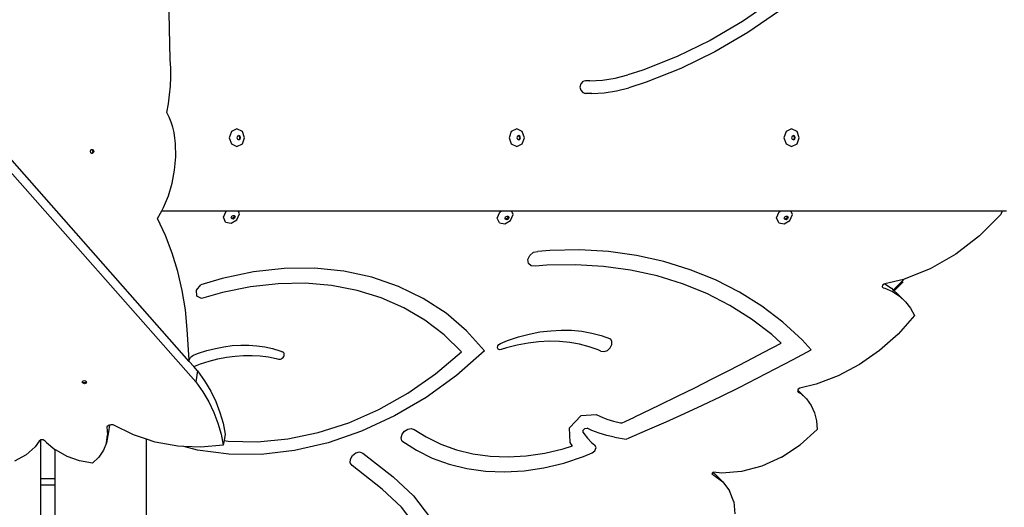
# Model space of a CAD drawing. Units: inches. Extents: x 1292 to 3652, y -888 to 345.
# Drawn here: x 2011 to 2094, y -520 to -479 of the extents above; entities that cross this region are included whole.
import ezdxf

# ---------------------------------------------------------------- set-up
doc = ezdxf.new("R2010")
doc.units = ezdxf.units.IN
doc.header["$MEASUREMENT"] = 0
doc.layers.add('VP-DIM', color=7, linetype='Continuous')
doc.layers.add('VP-HIC', color=6, linetype='Continuous')
doc.layers.add('VP-EQ', color=7, linetype='Continuous', true_color=0x8a3492)
doc.styles.get("Standard").update_dxf_attribs({"font": 'arial.ttf'})
doc.dimstyles.get("Standard").update_dxf_attribs({"dimtxt": 14, "dimasz": 20, "dimexe": 20, "dimexo": 50, "dimgap": 20, "dimtad": 0, "dimdec": 0, "dimzin": 0, "dimdsep": 46, "dimtxsty": 'Standard', "dimcen": -0.09, "dimadec": 0, "dimazin": 0, "dimtfac": 1, "dimtdec": 4, "dimtofl": 0, "dimtmove": 0, "dimatfit": 3, "dimfxl": 70, "dimfxlon": 1, "dimtolj": 1, "dimtzin": 0, "dimarcsym": 0})

# ---------------------------------------------------------------- blocks, each defined once
blk = doc.blocks.new('*D53')
at = {"layer": 'Defpoints', "color": 0}
for p in [(2351.38, -66.849), (1621.488, -421.169), (2351.38, -506.328)]:
    blk.add_point(p, dxfattribs=at)
at = {"layer": 'VP-DIM', "color": 0, "lineweight": -2}
for p, q in [((1621.488, -136.849), (1621.488, -46.849)), ((2351.38, -136.849), (2351.38, -46.849)), ((1641.488, -66.849), (1967.815, -66.849)), ((2331.38, -66.849), (2038.545, -66.849))]:
    blk.add_line(p, q, dxfattribs=at)
at = {"layer": 'VP-DIM', "color": 0}
for points in [[(1641.488, -63.515), (1641.488, -70.182), (1621.488, -66.849)], [(2331.38, -70.182), (2331.38, -63.515), (2351.38, -66.849)]]:
    blk.add_solid(points, dxfattribs=at)
at = {"layer": 'VP-DIM', "color": 0, "insert": (2003.18, -66.849), "char_height": 14, "attachment_point": 5}
blk.add_mtext('\\A1;730', dxfattribs=at)
blk = doc.blocks.new('*D54')
at = {"layer": 'Defpoints', "color": 0}
for p in [(1880.107, -223.169), (1978.886, -887.952), (2511.897, -887.952)]:
    blk.add_point(p, dxfattribs=at)
at = {"layer": 'VP-DIM', "color": 0, "lineweight": -2}
for p, q in [((2441.897, -223.169), (2531.897, -223.169)), ((2511.897, -243.169), (2511.897, -504.387)), ((2511.897, -867.952), (2511.897, -575.467)), ((2441.897, -887.952), (2531.897, -887.952))]:
    blk.add_line(p, q, dxfattribs=at)
at = {"layer": 'VP-DIM', "color": 0}
for points in [[(2515.23, -243.169), (2508.563, -243.169), (2511.897, -223.169)], [(2508.563, -867.952), (2515.23, -867.952), (2511.897, -887.952)]]:
    blk.add_solid(points, dxfattribs=at)
at = {"layer": 'VP-DIM', "color": 0, "insert": (2511.897, -539.927), "char_height": 14, "attachment_point": 5, "rotation": 90}
blk.add_mtext('\\A1;665', dxfattribs=at)
blk = doc.blocks.new('*D55')
at = {"layer": 'Defpoints', "color": 0}
for p in [(2018.243, -387.047), (2001.786, -686.952), (2413.414, -686.952)]:
    blk.add_point(p, dxfattribs=at)
at = {"layer": 'VP-DIM', "color": 0, "lineweight": -2}
for p, q in [((2343.414, -387.047), (2433.414, -387.047)), ((2413.414, -407.047), (2413.414, -501.509)), ((2413.414, -666.952), (2413.414, -572.491)), ((2343.414, -686.952), (2433.414, -686.952))]:
    blk.add_line(p, q, dxfattribs=at)
at = {"layer": 'VP-DIM', "color": 0}
for points in [[(2416.748, -407.047), (2410.081, -407.047), (2413.414, -387.047)], [(2410.081, -666.952), (2416.748, -666.952), (2413.414, -686.952)]]:
    blk.add_solid(points, dxfattribs=at)
at = {"layer": 'VP-DIM', "color": 0, "insert": (2413.414, -537), "char_height": 14, "attachment_point": 5, "rotation": 90}
blk.add_mtext('\\A1;305', dxfattribs=at)
blk = doc.blocks.new('*D56')
at = {"layer": 'Defpoints', "color": 0}
for p in [(1812.482, -147.211), (1812.482, -417.584), (2200.386, -490.137)]:
    blk.add_point(p, dxfattribs=at)
at = {"layer": 'VP-DIM', "color": 0, "lineweight": -2}
for p, q in [((1812.482, -217.211), (1812.482, -127.211)), ((2200.386, -217.211), (2200.386, -127.211)), ((1832.482, -147.211), (1972.632, -147.211)), ((2180.386, -147.211), (2043.46, -147.211))]:
    blk.add_line(p, q, dxfattribs=at)
at = {"layer": 'VP-DIM', "color": 0}
for points in [[(1832.482, -143.877), (1832.482, -150.544), (1812.482, -147.211)], [(2180.386, -150.544), (2180.386, -143.877), (2200.386, -147.211)]]:
    blk.add_solid(points, dxfattribs=at)
at = {"layer": 'VP-DIM', "color": 0, "insert": (2008.046, -147.211), "char_height": 14, "attachment_point": 5}
blk.add_mtext('\\A1;390', dxfattribs=at)
blk = doc.blocks.new('3203_')
at = {"color": 0}
for p, q in [((-1040.012, -549.802), (-1087.588, -495.905)), ((-1041.627, -524.224), (-1042.235, -495.295)), ((-1039.47, -551.52), (-1087.753, -496.823)), ((-990.553, -519.226), (-993.176, -521.028)), ((-990.049, -520.125), (-992.727, -521.964)), ((-993.176, -521.028), (-995.901, -522.62)), ((-995.901, -522.62), (-998.714, -523.993)), ((-992.727, -521.964), (-995.509, -523.589)), ((-1041.587, -524.977), (-1041.627, -524.224)), ((-998.714, -523.993), (-1001.602, -525.142)), ((-995.509, -523.589), (-998.381, -524.99)), ((-1041.583, -525.733), (-1041.587, -524.977)), ((-1001.602, -525.142), (-1002.878, -525.539)), ((-998.381, -524.99), (-1001.329, -526.163)), ((-1041.614, -526.487), (-1041.583, -525.733)), ((-1006.466, -526.033), (-1006.698, -526.104)), ((-1006.106, -526.033), (-1006.466, -526.033)), ((-1006.106, -526.033), (-1005.019, -525.978)), ((-1005.019, -525.978), (-1003.94, -525.812)), ((-1003.94, -525.812), (-1002.878, -525.539)), ((-1041.681, -527.238), (-1041.614, -526.487)), ((-1006.868, -526.3), (-1006.93, -526.567)), ((-1006.93, -526.567), (-1006.868, -526.834)), ((-1006.698, -526.104), (-1006.868, -526.3)), ((-1006.868, -526.834), (-1006.698, -527.029)), ((-1004.88, -527.047), (-1003.832, -526.887)), ((-1003.832, -526.887), (-1002.8, -526.621)), ((-1001.329, -526.163), (-1002.8, -526.621)), ((-1041.783, -527.982), (-1041.681, -527.238)), ((-1006.698, -527.029), (-1006.466, -527.101)), ((-1005.936, -527.101), (-1006.466, -527.101)), ((-1005.936, -527.101), (-1004.88, -527.047)), ((-1041.919, -528.718), (-1041.783, -527.982)), ((-1041.721, -529.119), (-1041.919, -528.718)), ((-1041.551, -529.539), (-1041.721, -529.119)), ((-1041.41, -529.977), (-1041.551, -529.539)), ((-1041.301, -530.429), (-1041.41, -529.977)), ((-1035.98, -530.107), (-1036.441, -530.326)), ((-1035.518, -530.326), (-1035.98, -530.107)), ((-1012.283, -530.107), (-1012.744, -530.326)), ((-1011.822, -530.326), (-1012.283, -530.107)), ((-989.017, -530.107), (-989.478, -530.326)), ((-988.555, -530.326), (-989.017, -530.107)), ((-1041.223, -530.89), (-1041.301, -530.429)), ((-1041.177, -531.358), (-1041.223, -530.89)), ((-1036.441, -530.326), (-1036.632, -530.857)), ((-1036.632, -530.857), (-1036.441, -531.387)), ((-1035.928, -530.73), (-1035.974, -530.857)), ((-1035.974, -530.857), (-1035.928, -530.983)), ((-1035.85, -530.693), (-1035.928, -530.73)), ((-1035.928, -530.983), (-1035.85, -531.02)), ((-1035.818, -530.677), (-1035.85, -530.693)), ((-1035.772, -530.73), (-1035.85, -530.693)), ((-1035.85, -531.02), (-1035.772, -530.983)), ((-1035.85, -531.02), (-1035.818, -531.036)), ((-1035.708, -530.73), (-1035.818, -530.677)), ((-1035.818, -531.036), (-1035.708, -530.983)), ((-1035.727, -530.857), (-1035.772, -530.73)), ((-1035.772, -530.983), (-1035.727, -530.857)), ((-1035.662, -530.857), (-1035.708, -530.73)), ((-1035.708, -530.983), (-1035.662, -530.857)), ((-1035.327, -530.857), (-1035.518, -530.326)), ((-1035.518, -531.387), (-1035.327, -530.857)), ((-1012.744, -530.326), (-1012.935, -530.857)), ((-1012.935, -530.857), (-1012.744, -531.387)), ((-1012.231, -530.73), (-1012.277, -530.857)), ((-1012.277, -530.857), (-1012.231, -530.983)), ((-1012.154, -530.693), (-1012.231, -530.73)), ((-1012.231, -530.983), (-1012.154, -531.02)), ((-1012.121, -530.677), (-1012.154, -530.693)), ((-1012.076, -530.73), (-1012.154, -530.693)), ((-1012.154, -531.02), (-1012.076, -530.983)), ((-1012.154, -531.02), (-1012.121, -531.036)), ((-1012.011, -530.73), (-1012.121, -530.677)), ((-1012.121, -531.036), (-1012.011, -530.983)), ((-1012.03, -530.857), (-1012.076, -530.73)), ((-1012.076, -530.983), (-1012.03, -530.857)), ((-1011.966, -530.857), (-1012.011, -530.73)), ((-1012.011, -530.983), (-1011.966, -530.857)), ((-1011.631, -530.857), (-1011.822, -530.326)), ((-1011.822, -531.387), (-1011.631, -530.857)), ((-989.478, -530.326), (-989.669, -530.857)), ((-989.669, -530.857), (-989.478, -531.387)), ((-988.965, -530.73), (-989.011, -530.857)), ((-989.011, -530.857), (-988.965, -530.983)), ((-988.887, -530.693), (-988.965, -530.73)), ((-988.965, -530.983), (-988.887, -531.02)), ((-988.855, -530.677), (-988.887, -530.693)), ((-988.809, -530.73), (-988.887, -530.693)), ((-988.887, -531.02), (-988.809, -530.983)), ((-988.887, -531.02), (-988.855, -531.036)), ((-988.745, -530.73), (-988.855, -530.677)), ((-988.855, -531.036), (-988.745, -530.983)), ((-988.764, -530.857), (-988.809, -530.73)), ((-988.809, -530.983), (-988.764, -530.857)), ((-988.699, -530.857), (-988.745, -530.73)), ((-988.745, -530.983), (-988.699, -530.857)), ((-988.364, -530.857), (-988.555, -530.326)), ((-988.555, -531.387), (-988.364, -530.857)), ((-1048.348, -531.897), (-1048.286, -531.865)), ((-1048.286, -531.865), (-1048.247, -531.845)), ((-1048.286, -531.865), (-1048.225, -531.897)), ((-1048.247, -531.845), (-1048.146, -531.897)), ((-1041.161, -532.486), (-1041.177, -531.358)), ((-1036.441, -531.387), (-1035.98, -531.607)), ((-1035.98, -531.607), (-1035.518, -531.387)), ((-1012.744, -531.387), (-1012.283, -531.607)), ((-1012.283, -531.607), (-1011.822, -531.387)), ((-989.478, -531.387), (-989.017, -531.607)), ((-989.017, -531.607), (-988.555, -531.387)), ((-1048.39, -532.024), (-1048.348, -531.897)), ((-1048.348, -532.15), (-1048.39, -532.024)), ((-1048.286, -532.182), (-1048.348, -532.15)), ((-1048.225, -532.15), (-1048.286, -532.182)), ((-1048.247, -532.203), (-1048.286, -532.182)), ((-1048.146, -532.15), (-1048.247, -532.203)), ((-1048.225, -531.897), (-1048.183, -532.024)), ((-1048.183, -532.024), (-1048.225, -532.15)), ((-1048.146, -531.897), (-1048.104, -532.024)), ((-1048.104, -532.024), (-1048.146, -532.15)), ((-1041.257, -533.608), (-1041.161, -532.486)), ((-1041.463, -534.706), (-1041.257, -533.608)), ((-1041.776, -535.764), (-1041.463, -534.706)), ((-1042.19, -536.766), (-1041.776, -535.764)), ((-1042.347, -537.052), (-1042.19, -536.766)), ((-1042.7, -537.696), (-1042.347, -537.052)), ((-1042.03, -539.135), (-1042.7, -537.696)), ((-1042.347, -537.052), (-1036.848, -537.052)), ((-1037.114, -537.591), (-1036.903, -537.086)), ((-1036.932, -538.011), (-1037.114, -537.591)), ((-1036.903, -537.086), (-1036.848, -537.052)), ((-1036.848, -537.052), (-1035.879, -537.052)), ((-1036.457, -537.626), (-1036.407, -537.505)), ((-1036.436, -537.674), (-1036.457, -537.626)), ((-1036.361, -537.688), (-1036.436, -537.674)), ((-1036.414, -537.726), (-1036.436, -537.674)), ((-1036.302, -537.747), (-1036.414, -537.726)), ((-1036.407, -537.505), (-1036.292, -537.434)), ((-1036.246, -537.617), (-1036.361, -537.688)), ((-1036.187, -537.676), (-1036.302, -537.747)), ((-1036.292, -537.434), (-1036.216, -537.448)), ((-1036.195, -537.497), (-1036.246, -537.617)), ((-1036.216, -537.448), (-1036.195, -537.497)), ((-1036.216, -537.448), (-1036.18, -537.455)), ((-1036.137, -537.555), (-1036.187, -537.676)), ((-1036.18, -537.455), (-1036.137, -537.555)), ((-1035.984, -537.802), (-1035.773, -537.296)), ((-1035.879, -537.052), (-1013.563, -537.052)), ((-1035.773, -537.296), (-1035.879, -537.052)), ((-1013.932, -537.655), (-1013.721, -537.149)), ((-1013.75, -538.075), (-1013.932, -537.655)), ((-1013.721, -537.149), (-1013.563, -537.052)), ((-1013.563, -537.052), (-1012.724, -537.052)), ((-1013.275, -537.69), (-1013.225, -537.569)), ((-1013.254, -537.738), (-1013.275, -537.69)), ((-1013.225, -537.569), (-1013.11, -537.498)), ((-1013.064, -537.681), (-1013.179, -537.752)), ((-1013.11, -537.498), (-1013.034, -537.512)), ((-1013.013, -537.56), (-1013.064, -537.681)), ((-1013.034, -537.512), (-1013.013, -537.56)), ((-1013.034, -537.512), (-1012.998, -537.519)), ((-1012.955, -537.619), (-1013.005, -537.74)), ((-1012.998, -537.519), (-1012.955, -537.619)), ((-1012.802, -537.866), (-1012.591, -537.36)), ((-1012.591, -537.36), (-1012.724, -537.052)), ((-1012.724, -537.052), (-989.932, -537.052)), ((-990.287, -537.646), (-990.076, -537.14)), ((-990.106, -538.066), (-990.287, -537.646)), ((-990.076, -537.14), (-989.932, -537.052)), ((-989.932, -537.052), (-989.076, -537.052)), ((-989.63, -537.681), (-989.58, -537.56)), ((-989.61, -537.729), (-989.63, -537.681)), ((-989.534, -537.743), (-989.61, -537.729)), ((-989.587, -537.781), (-989.61, -537.729)), ((-989.58, -537.56), (-989.465, -537.489)), ((-989.419, -537.672), (-989.534, -537.743)), ((-989.465, -537.489), (-989.39, -537.503)), ((-989.369, -537.551), (-989.419, -537.672)), ((-989.39, -537.503), (-989.369, -537.551)), ((-989.39, -537.503), (-989.353, -537.51)), ((-989.31, -537.61), (-989.361, -537.731)), ((-989.353, -537.51), (-989.31, -537.61)), ((-989.157, -537.857), (-988.946, -537.351)), ((-988.946, -537.351), (-989.076, -537.052)), ((-989.076, -537.052), (-971.175, -537.052)), ((-971.295, -537.369), (-973.103, -539.174)), ((-971.175, -537.052), (-971.295, -537.369)), ((-971.175, -537.052), (-970.831, -537.052)), ((-1036.932, -538.011), (-1036.464, -538.098)), ((-1036.464, -538.098), (-1035.984, -537.802)), ((-1013.75, -538.075), (-1013.282, -538.162)), ((-1013.282, -538.162), (-1012.802, -537.866)), ((-1013.179, -537.752), (-1013.254, -537.738)), ((-1013.232, -537.79), (-1013.254, -537.738)), ((-1013.12, -537.811), (-1013.232, -537.79)), ((-1013.005, -537.74), (-1013.12, -537.811)), ((-990.106, -538.066), (-989.638, -538.153)), ((-989.638, -538.153), (-989.157, -537.857)), ((-989.475, -537.802), (-989.587, -537.781)), ((-989.361, -537.731), (-989.475, -537.802)), ((-1041.455, -540.638), (-1042.03, -539.135)), ((-973.103, -539.174), (-975.12, -540.719)), ((-1040.98, -542.194), (-1041.455, -540.638)), ((-1011.339, -541.169), (-1011.181, -540.816)), ((-1011.181, -540.816), (-1010.872, -540.559)), ((-1010.872, -540.559), (-1010.512, -540.481)), ((-1009.474, -540.392), (-1010.512, -540.481)), ((-1006.974, -540.356), (-1009.474, -540.392)), ((-1004.523, -540.503), (-1006.974, -540.356)), ((-1002.135, -540.832), (-1004.523, -540.503)), ((-999.82, -541.341), (-1002.135, -540.832)), ((-975.12, -540.719), (-977.288, -541.959)), ((-1011.296, -541.504), (-1011.339, -541.169)), ((-1011.066, -541.715), (-1011.296, -541.504)), ((-1010.722, -541.732), (-1011.066, -541.715)), ((-1009.728, -541.647), (-1010.722, -541.732)), ((-1007.314, -541.612), (-1009.728, -541.647)), ((-1004.949, -541.754), (-1007.314, -541.612)), ((-1002.643, -542.071), (-1004.949, -541.754)), ((-997.591, -542.029), (-999.82, -541.341)), ((-1040.609, -543.794), (-1040.98, -542.194)), ((-1034.588, -542.218), (-1037.224, -542.766)), ((-1031.976, -541.934), (-1034.588, -542.218)), ((-1029.417, -541.915), (-1031.976, -541.934)), ((-1026.935, -542.162), (-1029.417, -541.915)), ((-1024.556, -542.672), (-1026.935, -542.162)), ((-1022.304, -543.441), (-1024.556, -542.672)), ((-1000.409, -542.563), (-1002.643, -542.071)), ((-998.258, -543.226), (-1000.409, -542.563)), ((-995.459, -542.89), (-997.591, -542.029)), ((-977.288, -541.959), (-979.482, -542.834)), ((-1039.409, -543.77), (-1039.038, -543.32)), ((-1037.224, -542.766), (-1039.038, -543.32)), ((-1034.826, -543.472), (-1037.186, -543.952)), ((-1032.487, -543.214), (-1034.826, -543.472)), ((-1030.192, -543.18), (-1032.487, -543.214)), ((-1027.959, -543.371), (-1030.192, -543.18)), ((-1025.81, -543.783), (-1027.959, -543.371)), ((-1020.203, -544.46), (-1022.304, -543.441)), ((-996.2, -544.058), (-998.258, -543.226)), ((-993.435, -543.922), (-995.459, -542.89)), ((-981.312, -543.33), (-981.347, -543.468)), ((-981.347, -543.468), (-981.267, -543.555)), ((-981.187, -543.244), (-981.312, -543.33)), ((-981.267, -543.555), (-981.127, -543.595)), ((-981.13, -543.231), (-981.187, -543.244)), ((-979.547, -542.86), (-981.13, -543.231)), ((-981.13, -543.231), (-980.56, -543.606)), ((-979.482, -542.834), (-980.401, -543.752)), ((-980.327, -543.82), (-979.56, -543.053)), ((-979.482, -542.834), (-979.547, -542.86)), ((-1040.342, -545.427), (-1040.609, -543.794)), ((-1039.379, -544.267), (-1039.409, -543.77)), ((-1038.969, -544.479), (-1039.379, -544.267)), ((-1037.186, -543.952), (-1038.969, -544.479)), ((-1023.764, -544.415), (-1025.81, -543.783)), ((-994.246, -545.054), (-996.2, -544.058)), ((-991.529, -545.118), (-993.435, -543.922)), ((-981.127, -543.595), (-980.476, -543.891)), ((-980.56, -543.606), (-980.401, -543.752)), ((-980.476, -543.891), (-979.889, -544.277)), ((-980.401, -543.752), (-980.327, -543.82)), ((-980.327, -543.82), (-980.047, -544.077)), ((-980.047, -544.077), (-979.376, -544.749)), ((-979.889, -544.277), (-979.376, -544.749)), ((-1021.84, -545.26), (-1023.764, -544.415)), ((-1018.273, -545.719), (-1020.203, -544.46)), ((-992.406, -546.209), (-994.246, -545.054)), ((-989.751, -546.473), (-991.529, -545.118)), ((-979.376, -544.749), (-978.944, -545.298)), ((-1040.183, -547.081), (-1040.342, -545.427)), ((-1020.054, -546.311), (-1021.84, -545.26)), ((-1016.534, -547.205), (-1018.273, -545.719)), ((-978.599, -545.915), (-979.996, -547.483)), ((-978.944, -545.298), (-978.599, -545.915)), ((-1018.423, -547.557), (-1020.054, -546.311)), ((-990.69, -547.517), (-992.406, -546.209)), ((-988.109, -547.98), (-989.751, -546.473)), ((-1040.021, -549.656), (-1040.183, -547.081)), ((-1016.962, -548.988), (-1018.423, -547.557)), ((-1015.004, -548.903), (-1016.534, -547.205)), ((-1013.055, -548.02), (-1012.144, -547.719)), ((-1012.144, -547.719), (-1011.23, -547.48)), ((-1011.23, -547.48), (-1010.318, -547.305)), ((-1010.318, -547.305), (-1009.412, -547.193)), ((-1009.412, -547.193), (-1008.516, -547.146)), ((-1008.516, -547.146), (-1007.636, -547.164)), ((-1007.636, -547.164), (-1006.776, -547.247)), ((-1006.776, -547.247), (-1005.94, -547.394)), ((-1005.94, -547.394), (-1005.131, -547.605)), ((-1005.131, -547.605), (-1004.356, -547.878)), ((-989.897, -548.244), (-990.69, -547.517)), ((-979.996, -547.483), (-981.567, -548.877)), ((-1037.802, -548.691), (-1037.083, -548.552)), ((-1037.083, -548.552), (-1036.368, -548.46)), ((-1036.368, -548.46), (-1035.661, -548.414)), ((-1035.661, -548.414), (-1034.964, -548.416)), ((-1034.964, -548.416), (-1034.281, -548.464)), ((-1034.281, -548.464), (-1033.614, -548.559)), ((-1033.614, -548.559), (-1032.966, -548.701)), ((-1013.912, -548.632), (-1013.892, -548.489)), ((-1013.892, -548.489), (-1013.805, -548.356)), ((-1013.805, -548.356), (-1013.673, -548.267)), ((-1013.673, -548.267), (-1013.055, -548.02)), ((-1012.24, -548.411), (-1013.152, -548.648)), ((-1011.329, -548.238), (-1012.24, -548.411)), ((-1010.425, -548.129), (-1011.329, -548.238)), ((-1009.532, -548.084), (-1010.425, -548.129)), ((-1008.654, -548.104), (-1009.532, -548.084)), ((-1007.797, -548.189), (-1008.654, -548.104)), ((-1006.963, -548.338), (-1007.797, -548.189)), ((-1006.157, -548.551), (-1006.963, -548.338)), ((-1005.385, -548.826), (-1006.157, -548.551)), ((-1004.364, -548.654), (-1004.226, -548.373)), ((-1004.223, -548.093), (-1004.356, -547.878)), ((-1004.226, -548.373), (-1004.223, -548.093)), ((-991.356, -549.016), (-989.897, -548.244)), ((-987.361, -548.806), (-988.109, -547.98)), ((-1039.904, -549.464), (-1039.813, -549.373)), ((-1039.813, -549.373), (-1039.709, -549.298)), ((-1039.709, -549.298), (-1039.597, -549.243)), ((-1039.597, -549.243), (-1039.24, -549.106)), ((-1039.24, -549.106), (-1038.522, -548.876)), ((-1038.522, -548.876), (-1037.802, -548.691)), ((-1036.858, -549.44), (-1036.13, -549.342)), ((-1036.13, -549.342), (-1035.408, -549.29)), ((-1035.408, -549.29), (-1034.697, -549.286)), ((-1034.697, -549.286), (-1033.999, -549.329)), ((-1033.999, -549.329), (-1033.317, -549.418)), ((-1032.966, -548.701), (-1032.34, -548.889)), ((-1032.34, -548.889), (-1032.122, -548.973)), ((-1032.058, -549.01), (-1032.122, -548.973)), ((-1032.073, -549.459), (-1032.02, -549.382)), ((-1032.01, -549.065), (-1032.058, -549.01)), ((-1032.02, -549.382), (-1031.986, -549.298)), ((-1031.981, -549.135), (-1032.01, -549.065)), ((-1031.986, -549.298), (-1031.973, -549.214)), ((-1031.973, -549.214), (-1031.981, -549.135)), ((-1019.167, -550.846), (-1016.962, -548.988)), ((-1015.004, -548.903), (-1017.397, -550.992)), ((-1013.86, -548.748), (-1013.912, -548.632)), ((-1013.748, -548.809), (-1013.86, -548.748)), ((-1013.606, -548.798), (-1013.748, -548.809)), ((-1013.152, -548.648), (-1013.606, -548.798)), ((-1005.159, -548.929), (-1005.385, -548.826)), ((-1005.159, -548.929), (-1004.892, -548.968)), ((-1004.892, -548.968), (-1004.604, -548.868)), ((-1004.604, -548.868), (-1004.364, -548.654)), ((-992.817, -549.78), (-991.356, -549.016)), ((-988.878, -549.63), (-987.361, -548.806)), ((-981.567, -548.877), (-983.274, -550.066)), ((-1040.021, -549.656), (-1039.978, -549.568)), ((-1040.012, -549.802), (-1040.021, -549.656)), ((-1039.632, -550.232), (-1040.012, -549.802)), ((-1039.978, -549.568), (-1039.904, -549.464)), ((-1039.632, -550.232), (-1039.055, -550.01)), ((-1039.305, -550.602), (-1039.632, -550.232)), ((-1039.055, -550.01), (-1038.323, -549.774)), ((-1038.323, -549.774), (-1037.59, -549.584)), ((-1037.59, -549.584), (-1036.858, -549.44)), ((-1033.317, -549.418), (-1032.653, -549.555)), ((-1032.653, -549.555), (-1032.465, -549.608)), ((-1032.465, -549.608), (-1032.386, -549.619)), ((-1032.386, -549.619), (-1032.302, -549.607)), ((-1032.302, -549.607), (-1032.218, -549.576)), ((-1032.218, -549.576), (-1032.14, -549.525)), ((-1032.14, -549.525), (-1032.073, -549.459)), ((-994.281, -550.535), (-992.817, -549.78)), ((-990.401, -550.437), (-988.878, -549.63)), ((-983.274, -550.066), (-985.08, -551.024)), ((-1039.305, -550.602), (-1039.47, -551.52)), ((-1039.305, -550.602), (-1038.713, -551.442)), ((-1021.516, -552.479), (-1019.167, -550.846)), ((-1017.397, -550.992), (-1019.955, -552.838)), ((-995.748, -551.281), (-994.281, -550.535)), ((-991.93, -551.227), (-990.401, -550.437)), ((-985.08, -551.024), (-986.944, -551.728)), ((-1049.075, -551.548), (-1049.049, -551.485)), ((-1049.011, -551.648), (-1049.075, -551.548)), ((-1049.049, -551.485), (-1049.034, -551.447)), ((-1048.997, -551.567), (-1049.049, -551.485)), ((-1049.034, -551.447), (-1048.913, -551.405)), ((-1048.881, -551.689), (-1049.011, -551.648)), ((-1048.866, -551.608), (-1048.997, -551.567)), ((-1048.913, -551.405), (-1048.783, -551.446)), ((-1048.76, -551.646), (-1048.881, -551.689)), ((-1048.746, -551.566), (-1048.866, -551.608)), ((-1048.783, -551.446), (-1048.731, -551.529)), ((-1048.72, -551.546), (-1048.76, -551.646)), ((-1048.731, -551.529), (-1048.746, -551.566)), ((-1048.731, -551.529), (-1048.72, -551.546)), ((-1039.47, -551.52), (-1038.878, -552.36)), ((-1038.713, -551.442), (-1038.199, -552.31)), ((-997.217, -552.019), (-995.748, -551.281)), ((-993.463, -552), (-991.93, -551.227)), ((-986.944, -551.728), (-988.326, -552.049)), ((-1038.878, -552.36), (-1038.364, -553.228)), ((-1038.199, -552.31), (-1037.766, -553.201)), ((-1023.976, -553.865), (-1021.516, -552.479)), ((-998.688, -552.748), (-997.217, -552.019)), ((-995.002, -552.755), (-993.463, -552)), ((-988.495, -552.23), (-988.513, -552.279)), ((-988.513, -552.279), (-988.451, -552.39)), ((-988.46, -552.135), (-988.495, -552.23)), ((-988.495, -552.23), (-988.419, -552.299)), ((-988.326, -552.049), (-988.46, -552.135)), ((-988.451, -552.39), (-988.243, -552.515)), ((-988.419, -552.299), (-987.749, -552.971)), ((-988.243, -552.515), (-987.749, -552.971)), ((-1038.364, -553.228), (-1037.931, -554.119)), ((-1037.766, -553.201), (-1037.417, -554.109)), ((-1019.955, -552.838), (-1022.642, -554.416)), ((-1001.639, -554.18), (-1000.162, -553.468)), ((-1000.162, -553.468), (-998.688, -552.748)), ((-998.093, -554.212), (-996.545, -553.492)), ((-996.545, -553.492), (-995.002, -552.755)), ((-987.749, -552.971), (-987.354, -553.518)), ((-987.354, -553.518), (-987.069, -554.145)), ((-1037.931, -554.119), (-1037.582, -555.027)), ((-1037.417, -554.109), (-1037.154, -555.03)), ((-1026.513, -554.983), (-1023.976, -553.865)), ((-1007.813, -555.416), (-1006.834, -554.366)), ((-1006.834, -554.366), (-1005.574, -554.291)), ((-1005.574, -554.291), (-1005.206, -554.467)), ((-1002.3, -554.495), (-1001.639, -554.18)), ((-999.645, -554.915), (-998.093, -554.212)), ((-987.069, -554.145), (-986.901, -554.836)), ((-1046.856, -555.208), (-1046.996, -555.322)), ((-1046.78, -555.188), (-1046.86, -555.76)), ((-1046.78, -555.188), (-1046.856, -555.208)), ((-1046.664, -555.156), (-1046.78, -555.188)), ((-1046.455, -555.175), (-1046.664, -555.156)), ((-1044.745, -556.019), (-1046.455, -555.175)), ((-1037.582, -555.027), (-1037.319, -555.948)), ((-1037.154, -555.03), (-1036.977, -555.959)), ((-1029.09, -555.819), (-1026.513, -554.983)), ((-1022.642, -554.416), (-1025.422, -555.704)), ((-1005.206, -554.467), (-1004.655, -554.679)), ((-1004.655, -554.679), (-1004.083, -554.852)), ((-1004.083, -554.852), (-1003.492, -554.984)), ((-1003.492, -554.984), (-1003.371, -555.002)), ((-1003.371, -555.002), (-1003.117, -554.883)), ((-1003.117, -554.883), (-1002.322, -554.506)), ((-1002.322, -554.506), (-1002.3, -554.495)), ((-1001.201, -555.599), (-999.645, -554.915)), ((-986.901, -554.836), (-986.853, -555.573)), ((-1046.86, -555.76), (-1047.025, -556.678)), ((-1047.025, -556.678), (-1046.931, -556.006)), ((-1046.996, -555.322), (-1046.931, -556.006)), ((-1043.623, -556.388), (-1044.745, -556.019)), ((-1037.319, -555.948), (-1037.142, -556.877)), ((-1036.977, -555.959), (-1037.071, -556.479)), ((-1031.674, -556.361), (-1029.09, -555.819)), ((-1025.422, -555.704), (-1028.253, -556.683)), ((-1022.066, -556.252), (-1021.983, -555.958)), ((-1021.983, -555.958), (-1021.784, -555.697)), ((-1021.784, -555.697), (-1021.511, -555.523)), ((-1021.511, -555.523), (-1021.217, -555.47)), ((-1021.217, -555.47), (-1020.961, -555.548)), ((-1020.961, -555.548), (-1019.969, -556.19)), ((-1007.771, -556.648), (-1007.813, -555.416)), ((-1006.665, -555.621), (-1006.518, -555.463)), ((-1006.659, -555.806), (-1006.665, -555.621)), ((-1006.659, -555.806), (-1006.594, -555.909)), ((-1006.594, -555.909), (-1006.29, -556.297)), ((-1006.518, -555.463), (-1006.328, -555.452)), ((-1005.928, -555.643), (-1006.328, -555.452)), ((-1005.312, -555.88), (-1005.928, -555.643)), ((-1004.671, -556.074), (-1005.312, -555.88)), ((-1002.76, -556.265), (-1001.201, -555.599)), ((-986.853, -555.573), (-988.276, -556.853)), ((-1052.73, -556.542), (-1053.05, -557.022)), ((-1052.584, -556.442), (-1052.73, -556.542)), ((-1052.58, -556.439), (-1052.584, -556.442)), ((-1052.584, -559.722), (-1052.584, -556.442)), ((-1052.373, -556.441), (-1052.58, -556.439)), ((-1052.203, -556.547), (-1052.373, -556.441)), ((-1052.106, -556.662), (-1052.203, -556.547)), ((-1052.106, -556.662), (-1051.384, -557.244)), ((-1047.025, -556.678), (-1047.273, -557.314)), ((-1042.902, -556.626), (-1043.623, -556.388)), ((-1043.623, -567.303), (-1043.623, -556.388)), ((-1040.981, -556.977), (-1042.902, -556.626)), ((-1037.142, -556.877), (-1039.042, -557.061)), ((-1037.071, -556.479), (-1037.142, -556.877)), ((-1037.071, -556.479), (-1036.712, -556.534)), ((-1036.712, -556.534), (-1034.226, -556.6)), ((-1034.226, -556.6), (-1031.674, -556.361)), ((-1028.253, -556.683), (-1031.099, -557.34)), ((-1022.018, -556.521), (-1022.066, -556.252)), ((-1022.018, -556.521), (-1020.78, -557.322)), ((-1019.969, -556.19), (-1018.722, -556.807)), ((-1018.722, -556.807), (-1017.393, -557.288)), ((-1007.683, -556.789), (-1007.771, -556.648)), ((-1007.566, -556.938), (-1007.683, -556.789)), ((-1006.29, -556.297), (-1005.948, -556.649)), ((-1005.948, -556.649), (-1005.67, -556.881)), ((-1005.573, -557.095), (-1005.67, -556.881)), ((-1004.008, -556.222), (-1004.671, -556.074)), ((-1004.008, -556.222), (-1003.013, -556.37)), ((-1003.013, -556.37), (-1002.76, -556.265)), ((-989.855, -557.895), (-988.276, -556.853)), ((-1053.831, -557.713), (-1054.801, -558.234)), ((-1053.05, -557.022), (-1053.831, -557.713)), ((-1051.293, -557.317), (-1051.384, -557.244)), ((-1051.384, -557.244), (-1051.384, -559.722)), ((-1050.343, -557.838), (-1051.293, -557.317)), ((-1047.273, -557.314), (-1047.668, -557.893)), ((-1040.471, -556.999), (-1040.981, -556.977)), ((-1039.318, -557.31), (-1040.471, -556.999)), ((-1039.042, -557.061), (-1040.471, -556.999)), ((-1036.67, -557.656), (-1039.318, -557.31)), ((-1033.917, -557.666), (-1036.67, -557.656)), ((-1031.099, -557.34), (-1033.917, -557.666)), ((-1026.204, -557.751), (-1025.918, -557.53)), ((-1025.918, -557.53), (-1025.593, -557.459)), ((-1025.593, -557.459), (-1025.316, -557.555)), ((-1025.316, -557.555), (-1022.747, -559.558)), ((-1020.78, -557.322), (-1019.442, -557.984)), ((-1017.393, -557.288), (-1015.992, -557.63)), ((-1015.992, -557.63), (-1014.532, -557.83)), ((-1011.481, -557.797), (-1009.917, -557.565)), ((-1009.917, -557.565), (-1008.345, -557.192)), ((-1008.345, -557.192), (-1007.566, -556.938)), ((-1006.62, -557.848), (-1005.889, -557.544)), ((-1005.889, -557.544), (-1005.66, -557.358)), ((-1005.66, -557.358), (-1005.573, -557.095)), ((-1049.296, -558.203), (-1050.343, -557.838)), ((-1048.196, -558.396), (-1049.296, -558.203)), ((-1047.668, -557.893), (-1048.196, -558.396)), ((-1026.385, -558.378), (-1026.375, -558.061)), ((-1026.232, -558.616), (-1026.385, -558.378)), ((-1026.375, -558.061), (-1026.204, -557.751)), ((-1019.442, -557.984), (-1018.016, -558.501)), ((-1018.016, -558.501), (-1016.512, -558.868)), ((-1014.532, -557.83), (-1013.024, -557.886)), ((-1013.024, -557.886), (-1011.481, -557.797)), ((-1009.992, -558.799), (-1008.303, -558.398)), ((-1008.303, -558.398), (-1006.62, -557.848)), ((-989.855, -557.895), (-991.531, -558.66)), ((-1023.692, -560.597), (-1026.232, -558.616)), ((-1016.512, -558.868), (-1014.945, -559.082)), ((-1014.945, -559.082), (-1013.326, -559.142)), ((-1013.326, -559.142), (-1011.67, -559.047)), ((-1011.67, -559.047), (-1009.992, -558.799)), ((-995.724, -559.218), (-995.767, -559.311)), ((-995.767, -559.311), (-995.72, -559.38)), ((-995.671, -559.198), (-995.724, -559.218)), ((-995.72, -559.38), (-995.61, -559.421)), ((-995.629, -559.183), (-995.671, -559.198)), ((-995.671, -559.198), (-995.51, -559.317)), ((-994.934, -559.263), (-995.629, -559.183)), ((-995.51, -559.317), (-994.84, -559.989)), ((-993.245, -559.122), (-994.934, -559.263)), ((-991.531, -558.66), (-993.245, -559.122)), ((-1052.584, -559.722), (-1051.384, -559.722)), ((-1052.584, -560.249), (-1052.584, -559.722)), ((-1051.384, -559.722), (-1051.384, -560.249)), ((-1022.747, -559.558), (-1021.014, -561.169)), ((-995.61, -559.421), (-994.84, -559.989)), ((-994.84, -559.989), (-994.265, -560.755)), ((-1052.584, -560.249), (-1051.384, -560.249)), ((-1052.584, -565.05), (-1052.584, -560.249)), ((-1051.384, -560.249), (-1051.384, -565.05)), ((-1022.038, -562.133), (-1023.692, -560.597)), ((-993.915, -561.678), (-994.265, -560.755)), ((-1021.014, -561.169), (-1019.579, -563.06)), ((-993.915, -561.678), (-993.809, -562.713)), ((-1020.692, -563.907), (-1022.038, -562.133))]:
    blk.add_line(p, q, dxfattribs=at)
blk = doc.blocks.new('3203_2D')
at = {"layer": 'VP-EQ', "color": 0}
blk.add_blockref('3203_', (3065.432, 41.875), dxfattribs=at)

msp = doc.modelspace()

# ---------------------------------------------------------------- linework, layer by layer
at = {"layer": 'VP-HIC', "color": 2}
msp.add_lwpolyline([(2137.727, -413.169, 0.414214), (1947.727, -223.169), (1811.488, -223.169, 0.414214), (1621.488, -413.169), (1621.488, -421.169, 0.414214), (1811.488, -611.169), (1947.727, -611.169, 0.414214), (2137.727, -421.169)], format="xyb", dxfattribs=at)
at = {"layer": 'VP-HIC', "color": 3}
msp.add_lwpolyline([(1811.948, -611.168, 0.2341), (1931.273, -670.276), (2027.272, -670.276, 0.414214), (2177.272, -520.276), (2177.272, -387.047, 0.414214), (2027.272, -237.047), (2019.008, -237.047, -0.305565), (2137.727, -413.169), (2137.727, -421.169, -0.414214), (1947.727, -611.169), (1812.488, -611.169, -0.000711)], format="xyb", close=True, dxfattribs=at)

# ---------------------------------------------------------------- block references
at = {"layer": 'VP-EQ', "color": 0}
msp.add_blockref('3203_2D', (0, 0), dxfattribs=at)

# ---------------------------------------------------------------- dimensions: what is measured, and where the dimension line sits
at = {"layer": 'VP-DIM', "color": 0}
dim = msp.add_linear_dim(base=(2351.38, -66.849), p1=(1621.488, -421.169), p2=(2351.38, -506.328), dimstyle='Standard', dxfattribs=at)
dim.commit()
dim.dimension.update_dxf_attribs({"geometry": '*D53', "text_midpoint": (2003.18, -66.849), "dimtype": 160})
dim = msp.add_linear_dim(base=(1812.482, -147.211), p1=(2200.386, -490.137), p2=(1812.482, -417.584), text='390', dimstyle='Standard', dxfattribs=at)
dim.commit()
dim.dimension.update_dxf_attribs({"geometry": '*D56', "text_midpoint": (2008.046, -147.211), "dimtype": 160})
dim = msp.add_linear_dim(base=(2511.897, -887.952), p1=(1880.107, -223.169), p2=(1978.886, -887.952), angle=90, dimstyle='Standard', dxfattribs=at)
dim.commit()
dim.dimension.update_dxf_attribs({"geometry": '*D54', "text_midpoint": (2511.897, -539.927), "dimtype": 160})
dim = msp.add_linear_dim(base=(2413.414, -686.952), p1=(2018.243, -387.047), p2=(2001.786, -686.952), angle=90, text='305', dimstyle='Standard', dxfattribs=at)
dim.commit()
dim.dimension.update_dxf_attribs({"geometry": '*D55', "text_midpoint": (2413.414, -537), "dimtype": 160})

doc.saveas('drawing.dxf')
